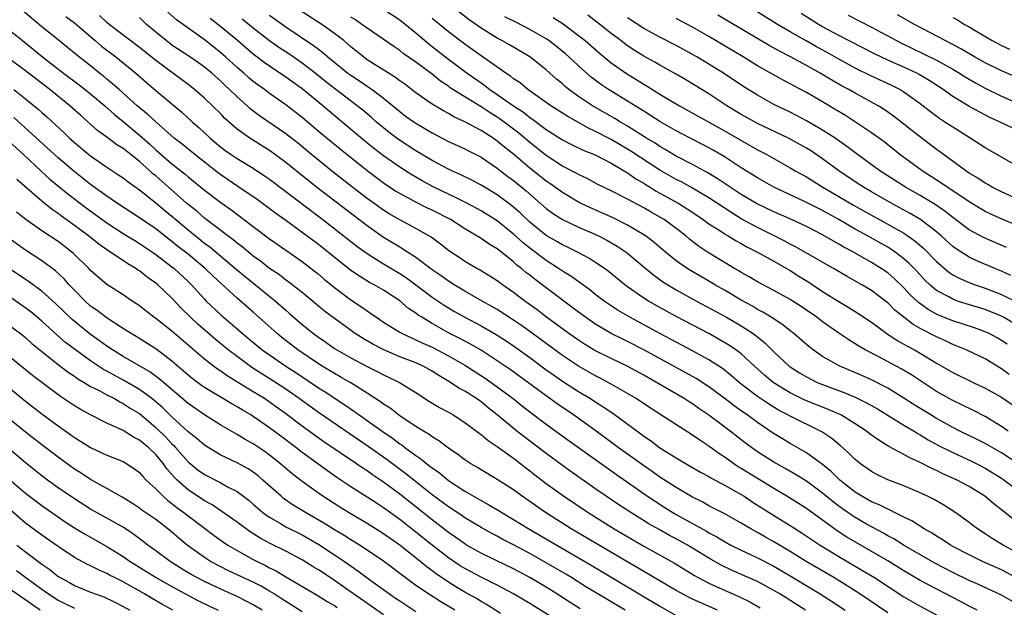
# Model space of a CAD drawing. Units: inches. Extents: x 2505000 to 2508000, y 1542000 to 1545000.
# Drawn here: x 2505240 to 2505361, y 1542531 to 1542604 of the extents above; entities that cross this region are included whole.
import ezdxf

# ---------------------------------------------------------------- set-up
doc = ezdxf.new("R2010")
doc.units = ezdxf.units.IN
doc.header["$MEASUREMENT"] = 0
doc.layers.add('LD25051542_2ft', color=52, linetype='Continuous')

msp = doc.modelspace()

# ---------------------------------------------------------------- linework, layer by layer
at = {"layer": 'LD25051542_2ft'}
for points, elevation in [([(2505363.96, 1542585), (2505359, 1542587.82), (2505358.29, 1542588.29), (2505357, 1542589.09), (2505355, 1542590.35), (2505354.04, 1542591), (2505353.41, 1542591.41), (2505352.26, 1542592.26), (2505351, 1542593.24), (2505349, 1542594.68), (2505348.47, 1542595), (2505347.49, 1542595.49), (2505345, 1542596.64), (2505343, 1542597.62), (2505341, 1542598.71), (2505339.54, 1542599.54), (2505338.24, 1542600.24), (2505336.96, 1542600.96), (2505335, 1542602.08), (2505333.46, 1542603), (2505329, 1542605.76)], 7986), ([(2505347, 1542530.69), (2505343.59, 1542533), (2505342.01, 1542534.01), (2505340.38, 1542535), (2505336.99, 1542537), (2505335, 1542538.23), (2505333, 1542539.41), (2505331.97, 1542539.97), (2505331, 1542540.54), (2505330.16, 1542541), (2505329, 1542541.7), (2505326.88, 1542542.88), (2505325, 1542543.84), (2505324.27, 1542544.27), (2505323, 1542544.89), (2505321, 1542546.07), (2505319, 1542547.36), (2505318.04, 1542548.04), (2505316.85, 1542548.85), (2505313.88, 1542551), (2505313.38, 1542551.38), (2505311, 1542553.12), (2505308.35, 1542555), (2505306.36, 1542556.36), (2505305, 1542557.33), (2505300.57, 1542560.57), (2505299, 1542561.66), (2505297, 1542562.94), (2505295.7, 1542563.7), (2505294.4, 1542564.4), (2505293, 1542565.11), (2505291, 1542566.23), (2505289.72, 1542567), (2505289.28, 1542567.28), (2505289, 1542567.5), (2505288.1, 1542568.1), (2505287, 1542569.02), (2505285, 1542570.33), (2505283.86, 1542571), (2505283.29, 1542571.29), (2505282.04, 1542572.04), (2505281, 1542572.77), (2505277, 1542575.93), (2505275, 1542577.44), (2505273, 1542578.9), (2505271.77, 1542579.77), (2505269.47, 1542581.47), (2505267.24, 1542583), (2505265, 1542584.52), (2505264.72, 1542584.72), (2505261.81, 1542587), (2505260.26, 1542588.26), (2505259.29, 1542589), (2505257, 1542591.01), (2505255.98, 1542591.98), (2505255, 1542592.76), (2505254.72, 1542593), (2505252.49, 1542595), (2505251.71, 1542595.71), (2505251, 1542596.28), (2505250.61, 1542596.61), (2505250.1, 1542597), (2505249, 1542597.9), (2505247.27, 1542599.27), (2505246.17, 1542600.17), (2505245, 1542601.08), (2505243, 1542602.7), (2505240.66, 1542604.66)], 8024), ([(2505363, 1542534.91), (2505361, 1542535.95), (2505358.64, 1542537), (2505357, 1542537.79), (2505355, 1542538.84), (2505354.71, 1542539), (2505353.69, 1542539.69), (2505353, 1542540.1), (2505352.46, 1542540.46), (2505351.5, 1542541), (2505349.97, 1542541.97), (2505349, 1542542.43), (2505347.84, 1542543), (2505347.29, 1542543.29), (2505347, 1542543.4), (2505345.95, 1542543.95), (2505345, 1542544.34), (2505343.8, 1542545), (2505343, 1542545.49), (2505341.11, 1542547), (2505340.05, 1542548.05), (2505339, 1542548.91), (2505337, 1542550.36), (2505335, 1542551.49), (2505334.05, 1542552.05), (2505332.82, 1542552.82), (2505331, 1542554.06), (2505329.71, 1542555), (2505329.28, 1542555.28), (2505328.11, 1542556.11), (2505327, 1542556.98), (2505325, 1542558.46), (2505323.46, 1542559.46), (2505322.18, 1542560.18), (2505317, 1542563), (2505315, 1542564.03), (2505314.35, 1542564.35), (2505313, 1542565.02), (2505311, 1542566.21), (2505309.85, 1542567), (2505309, 1542567.62), (2505305, 1542570.62), (2505304.52, 1542571), (2505303.64, 1542571.64), (2505303, 1542572.17), (2505302.52, 1542572.52), (2505301.98, 1542573), (2505301.42, 1542573.42), (2505301, 1542573.81), (2505299.5, 1542575), (2505299.21, 1542575.21), (2505299, 1542575.4), (2505297.99, 1542575.99), (2505297, 1542576.67), (2505295, 1542577.86), (2505293.26, 1542579), (2505291, 1542580.16), (2505290.43, 1542580.43), (2505289, 1542581.15), (2505287, 1542582.21), (2505286.5, 1542582.5), (2505285.29, 1542583.29), (2505284.13, 1542584.13), (2505282.99, 1542585), (2505279.67, 1542587.67), (2505277.48, 1542589.48), (2505275, 1542591.57), (2505273, 1542593.13), (2505271, 1542594.52), (2505270.36, 1542595), (2505269.56, 1542595.56), (2505269, 1542595.99), (2505268.45, 1542596.45), (2505267.84, 1542597), (2505267, 1542597.72), (2505265.59, 1542599), (2505265, 1542599.51), (2505263.12, 1542601), (2505259.56, 1542603.56), (2505258.51, 1542604.51)], 8016), ([(2505271, 1542604.15), (2505273, 1542602.71), (2505276.42, 1542600.42), (2505277, 1542599.96), (2505277.55, 1542599.55), (2505278.16, 1542599), (2505280.64, 1542597), (2505281, 1542596.74), (2505282.05, 1542596.05), (2505283, 1542595.4), (2505283.25, 1542595.25), (2505283.6, 1542595), (2505285, 1542593.92), (2505287, 1542592.28), (2505287.73, 1542591.73), (2505288.77, 1542591), (2505289, 1542590.85), (2505291, 1542589.66), (2505293, 1542588.62), (2505295, 1542587.69), (2505295.45, 1542587.45), (2505297, 1542586.66), (2505299, 1542585.34), (2505300.31, 1542584.31), (2505301, 1542583.81), (2505302.53, 1542582.53), (2505305, 1542580.39), (2505305.8, 1542579.8), (2505307.03, 1542579.03), (2505309, 1542578.08), (2505310.62, 1542577.38), (2505311.46, 1542577), (2505312.48, 1542576.48), (2505313.74, 1542575.74), (2505314.83, 1542575), (2505315, 1542574.87), (2505317.1, 1542573.1), (2505318.2, 1542572.2), (2505319.37, 1542571.37), (2505319.95, 1542571), (2505321, 1542570.37), (2505323.48, 1542569), (2505327.17, 1542567), (2505329, 1542565.95), (2505330.47, 1542565), (2505330.78, 1542564.78), (2505331, 1542564.59), (2505331.88, 1542563.88), (2505333, 1542562.76), (2505334.88, 1542561), (2505335, 1542560.91), (2505336.17, 1542560.17), (2505337, 1542559.67), (2505338.34, 1542559), (2505339, 1542558.72), (2505341.72, 1542557.72), (2505343, 1542557.18), (2505344.46, 1542556.46), (2505345.73, 1542555.73), (2505349, 1542553.75), (2505350.26, 1542553), (2505350.71, 1542552.71), (2505351, 1542552.56), (2505351.96, 1542551.96), (2505353.25, 1542551.25), (2505355, 1542550.37), (2505357.32, 1542549.32), (2505357.97, 1542549), (2505359, 1542548.46), (2505361, 1542547.22), (2505361.33, 1542547), (2505363, 1542545.75)], 8010), ([(2505365, 1542547.74), (2505361, 1542550.33), (2505359, 1542551.47), (2505357.99, 1542551.99), (2505355.87, 1542553), (2505355, 1542553.45), (2505353.97, 1542554.03), (2505353, 1542554.58), (2505352.32, 1542555), (2505350.26, 1542556.26), (2505349, 1542557.08), (2505347, 1542558.3), (2505345, 1542559.31), (2505343.83, 1542559.83), (2505341.1, 1542561), (2505339, 1542562.2), (2505337.83, 1542563), (2505337.35, 1542563.35), (2505335.45, 1542565), (2505335, 1542565.35), (2505334.09, 1542566.09), (2505332.69, 1542567), (2505331.65, 1542567.65), (2505331, 1542567.97), (2505330.36, 1542568.36), (2505329, 1542569.11), (2505327, 1542570.28), (2505325.74, 1542571), (2505325.28, 1542571.28), (2505322.75, 1542572.75), (2505322.35, 1542573), (2505321, 1542573.95), (2505319.69, 1542575), (2505318.24, 1542576.24), (2505317.22, 1542577), (2505317, 1542577.14), (2505315, 1542578.34), (2505313.23, 1542579.23), (2505311.85, 1542579.85), (2505310.46, 1542580.46), (2505309.31, 1542581), (2505309, 1542581.16), (2505307, 1542582.33), (2505305.44, 1542583.44), (2505305, 1542583.73), (2505303, 1542585.34), (2505301, 1542587.03), (2505299.9, 1542587.9), (2505299, 1542588.65), (2505298.49, 1542589), (2505297, 1542589.95), (2505295, 1542591.03), (2505293.65, 1542591.65), (2505293, 1542592.04), (2505292.37, 1542592.37), (2505291, 1542593.2), (2505289, 1542594.59), (2505287.64, 1542595.64), (2505287, 1542596.08), (2505286.48, 1542596.48), (2505283, 1542598.66), (2505282.53, 1542599), (2505281, 1542600.24), (2505280.6, 1542600.6), (2505280.12, 1542601), (2505279, 1542601.89), (2505277.44, 1542603), (2505275, 1542604.56)], 8008), ([(2505285, 1542604.88), (2505287, 1542603.56), (2505289, 1542601.94), (2505290.59, 1542600.59), (2505291, 1542600.28), (2505293, 1542598.72), (2505295.31, 1542597), (2505297, 1542595.8), (2505297.48, 1542595.48), (2505298.09, 1542595), (2505299, 1542594.4), (2505301.01, 1542593), (2505302.21, 1542592.21), (2505303, 1542591.56), (2505303.34, 1542591.34), (2505305, 1542590.08), (2505307, 1542588.8), (2505308.19, 1542588.2), (2505309.56, 1542587.56), (2505311.03, 1542586.97), (2505313, 1542585.94), (2505314.61, 1542585), (2505314.85, 1542584.85), (2505315, 1542584.77), (2505316.03, 1542584.03), (2505317, 1542583.49), (2505317.29, 1542583.29), (2505317.78, 1542583), (2505318.52, 1542582.52), (2505319, 1542582.27), (2505321.31, 1542581), (2505322.34, 1542580.34), (2505323.54, 1542579.54), (2505324.33, 1542579), (2505325, 1542578.5), (2505326.35, 1542577.65), (2505327, 1542577.22), (2505327.38, 1542577), (2505328.38, 1542576.38), (2505329, 1542576.06), (2505329.67, 1542575.67), (2505331.01, 1542575), (2505333, 1542573.89), (2505335, 1542572.74), (2505336.06, 1542572.06), (2505337.3, 1542571.3), (2505339, 1542570.19), (2505341, 1542568.93), (2505342.21, 1542568.21), (2505343.44, 1542567.44), (2505345, 1542566.39), (2505346.9, 1542565), (2505348.16, 1542564.16), (2505349, 1542563.71), (2505349.44, 1542563.44), (2505350.28, 1542563), (2505351, 1542562.59), (2505353, 1542561.37), (2505355, 1542560.2), (2505357.5, 1542559), (2505359, 1542558.31), (2505361, 1542557.18), (2505363, 1542555.79)], 8004), ([(2505361.68, 1542563.68), (2505361, 1542564.16), (2505360.46, 1542564.46), (2505359.47, 1542565), (2505359, 1542565.22), (2505357.69, 1542565.69), (2505355, 1542566.57), (2505353.26, 1542567.26), (2505353, 1542567.38), (2505351.96, 1542567.96), (2505350.8, 1542568.8), (2505349.78, 1542569.78), (2505349, 1542570.63), (2505347.78, 1542571.78), (2505347, 1542572.45), (2505346.21, 1542573), (2505345, 1542573.75), (2505342.81, 1542575), (2505341.62, 1542575.62), (2505341, 1542576), (2505340.35, 1542576.35), (2505339, 1542577.13), (2505337, 1542578.14), (2505335.16, 1542579), (2505333, 1542579.96), (2505330.87, 1542581), (2505329, 1542582.1), (2505327.61, 1542583), (2505326.05, 1542584.05), (2505324.8, 1542584.8), (2505323, 1542585.78), (2505321, 1542586.8), (2505319.62, 1542587.62), (2505319, 1542587.97), (2505318.39, 1542588.39), (2505317.35, 1542589), (2505315, 1542590.5), (2505314.14, 1542591), (2505313.44, 1542591.44), (2505310.71, 1542593), (2505309, 1542594.12), (2505307.79, 1542595), (2505307.36, 1542595.36), (2505307, 1542595.68), (2505306.27, 1542596.27), (2505305, 1542597.41), (2505303.01, 1542599), (2505300.48, 1542600.48), (2505299.57, 1542601), (2505299, 1542601.3), (2505297, 1542602.54), (2505295.56, 1542603.56), (2505293.7, 1542605)], 8000), ([(2505362.14, 1542572.14), (2505361, 1542572.67), (2505360.18, 1542573), (2505357.94, 1542573.94), (2505357, 1542574.38), (2505355.4, 1542575.4), (2505355, 1542575.7), (2505353.57, 1542577), (2505353, 1542577.49), (2505351.02, 1542579.02), (2505349.77, 1542579.77), (2505347.52, 1542581), (2505345, 1542582.42), (2505344.01, 1542583), (2505343, 1542583.66), (2505341, 1542585), (2505339, 1542586.49), (2505337.49, 1542587.49), (2505337, 1542587.79), (2505334.79, 1542589), (2505331, 1542590.82), (2505329, 1542591.94), (2505327.24, 1542593), (2505325, 1542594.45), (2505322.18, 1542596.18), (2505320.92, 1542596.92), (2505319, 1542597.97), (2505318.35, 1542598.35), (2505317, 1542599.08), (2505315.81, 1542599.81), (2505315, 1542600.36), (2505314.63, 1542600.63), (2505314.18, 1542601), (2505313, 1542601.89), (2505311.62, 1542603), (2505310.13, 1542604.13)], 7994), ([(2505363, 1542589.95), (2505360.84, 1542591), (2505359.57, 1542591.57), (2505358.24, 1542592.24), (2505356.96, 1542592.96), (2505355, 1542594.15), (2505353.81, 1542595), (2505352.1, 1542596.1), (2505350.85, 1542596.85), (2505350.56, 1542597), (2505349.5, 1542597.5), (2505347, 1542598.62), (2505345.39, 1542599.39), (2505341, 1542601.64), (2505339, 1542602.71), (2505338.5, 1542603), (2505337.57, 1542603.57), (2505336.35, 1542604.35)], 7984), ([(2505365, 1542595.56), (2505361, 1542597.31), (2505359, 1542598.26), (2505357.68, 1542599), (2505355.99, 1542599.99), (2505354.69, 1542600.69), (2505354.06, 1542601), (2505350.28, 1542603), (2505348.19, 1542604.19)], 7980), ([(2505238.16, 1542603), (2505240.62, 1542601), (2505241.95, 1542599.95), (2505243.09, 1542599), (2505245.65, 1542597), (2505247.58, 1542595.58), (2505249, 1542594.46), (2505250.73, 1542593), (2505251.92, 1542591.92), (2505253, 1542591.05), (2505255, 1542589.39), (2505256.27, 1542588.27), (2505257, 1542587.59), (2505259, 1542585.86), (2505260.61, 1542584.61), (2505261, 1542584.26), (2505263, 1542582.62), (2505265, 1542581.1), (2505266.23, 1542580.23), (2505269, 1542578.14), (2505271, 1542576.66), (2505275, 1542573.84), (2505276.1, 1542573), (2505277, 1542572.29), (2505277.7, 1542571.7), (2505279, 1542570.65), (2505281, 1542569.16), (2505282.3, 1542568.3), (2505283, 1542567.78), (2505283.47, 1542567.47), (2505284.13, 1542567), (2505285, 1542566.42), (2505285.86, 1542565.86), (2505287, 1542565.18), (2505287.32, 1542565), (2505288.46, 1542564.46), (2505289, 1542564.25), (2505289.84, 1542563.84), (2505291, 1542563.32), (2505293, 1542562.28), (2505295, 1542561.11), (2505297.51, 1542559.51), (2505299, 1542558.46), (2505300.95, 1542557), (2505302.09, 1542556.09), (2505303, 1542555.38), (2505305, 1542553.87), (2505307.82, 1542551.82), (2505313.66, 1542547.66), (2505317.48, 1542545), (2505318.39, 1542544.39), (2505319.61, 1542543.61), (2505320.6, 1542543), (2505321, 1542542.77), (2505324.7, 1542540.7), (2505325, 1542540.52), (2505326, 1542540), (2505327, 1542539.39), (2505327.73, 1542539), (2505329, 1542538.36), (2505331, 1542537.42), (2505333, 1542536.4), (2505335, 1542535.24), (2505338.69, 1542533), (2505340.1, 1542532.1), (2505341.76, 1542531)], 8026), ([(2505245.97, 1542603.97), (2505247, 1542603.18), (2505249.57, 1542601), (2505250.34, 1542600.34), (2505252.08, 1542599), (2505254.54, 1542597), (2505255.85, 1542595.85), (2505257, 1542594.88), (2505260.22, 1542592.22), (2505261.54, 1542591), (2505262.32, 1542590.32), (2505263.71, 1542589), (2505265, 1542587.92), (2505265.52, 1542587.52), (2505266.26, 1542587), (2505267, 1542586.5), (2505269, 1542585.31), (2505270.39, 1542584.39), (2505271, 1542583.96), (2505277.54, 1542579), (2505281.75, 1542575.75), (2505283, 1542574.83), (2505285, 1542573.58), (2505287, 1542572.39), (2505287.83, 1542571.83), (2505288.98, 1542571), (2505290.12, 1542570.12), (2505291, 1542569.47), (2505292.47, 1542568.47), (2505293.73, 1542567.73), (2505295, 1542567.01), (2505297, 1542565.95), (2505298.87, 1542564.87), (2505300.09, 1542564.09), (2505301.28, 1542563.28), (2505303, 1542562.04), (2505305, 1542560.56), (2505305.91, 1542559.91), (2505307, 1542559.16), (2505309, 1542557.86), (2505310.44, 1542557), (2505311, 1542556.64), (2505312.01, 1542556.01), (2505313.2, 1542555.2), (2505316.66, 1542552.66), (2505317, 1542552.39), (2505317.84, 1542551.84), (2505319, 1542550.96), (2505321, 1542549.71), (2505322.21, 1542549), (2505322.72, 1542548.72), (2505323.98, 1542547.98), (2505325, 1542547.45), (2505325.27, 1542547.27), (2505327, 1542546.34), (2505329, 1542545.21), (2505329.34, 1542545), (2505330.34, 1542544.34), (2505331, 1542543.93), (2505332.44, 1542543), (2505335, 1542541.41), (2505336.48, 1542540.48), (2505338.68, 1542539), (2505341, 1542537.59), (2505343.89, 1542535.89), (2505345.36, 1542535), (2505349, 1542532.65), (2505351, 1542531.49), (2505353, 1542530.43)], 8022), ([(2505357.98, 1542531), (2505357, 1542531.49), (2505356.03, 1542532.03), (2505351, 1542534.67), (2505349, 1542535.84), (2505347, 1542537.06), (2505341.99, 1542539.99), (2505340.77, 1542540.77), (2505337, 1542543.5), (2505334.58, 1542545), (2505333, 1542545.94), (2505329, 1542548.42), (2505328.63, 1542548.63), (2505328.07, 1542549), (2505327, 1542549.76), (2505326.25, 1542550.25), (2505325, 1542551.15), (2505323.88, 1542551.88), (2505323, 1542552.51), (2505317.82, 1542555.82), (2505316.06, 1542557), (2505315, 1542557.64), (2505313, 1542558.79), (2505311.56, 1542559.56), (2505311, 1542559.83), (2505308.98, 1542560.98), (2505307, 1542562.32), (2505303, 1542565.25), (2505301.98, 1542565.98), (2505301, 1542566.65), (2505299, 1542567.94), (2505298.33, 1542568.33), (2505297.12, 1542569), (2505295, 1542570.22), (2505293.7, 1542571), (2505293, 1542571.44), (2505292.09, 1542572.09), (2505291, 1542572.84), (2505289, 1542574.34), (2505287.97, 1542575), (2505287.39, 1542575.39), (2505287, 1542575.6), (2505285, 1542576.82), (2505283, 1542578.25), (2505276.78, 1542583), (2505274.67, 1542584.67), (2505273, 1542586.02), (2505271.3, 1542587.3), (2505271, 1542587.51), (2505268.59, 1542589), (2505267, 1542590.13), (2505265.48, 1542591.48), (2505265, 1542591.99), (2505263.99, 1542593), (2505263, 1542593.95), (2505261.79, 1542595), (2505261, 1542595.63), (2505257, 1542598.58), (2505255, 1542600.17), (2505251.29, 1542603), (2505251, 1542603.24), (2505250.09, 1542604.09)], 8020), ([(2505363, 1542531.72), (2505361, 1542532.83), (2505358.16, 1542534.16), (2505357, 1542534.67), (2505355, 1542535.63), (2505352.79, 1542536.79), (2505349.03, 1542538.97), (2505347.76, 1542539.76), (2505347, 1542540.16), (2505346.47, 1542540.47), (2505344.41, 1542541.59), (2505343, 1542542.38), (2505342.62, 1542542.62), (2505341.44, 1542543.44), (2505341, 1542543.77), (2505340.3, 1542544.3), (2505339, 1542545.4), (2505337, 1542546.85), (2505335.67, 1542547.67), (2505334.41, 1542548.41), (2505333, 1542549.18), (2505331, 1542550.47), (2505330.25, 1542551), (2505329.53, 1542551.53), (2505327.62, 1542553), (2505325, 1542554.97), (2505323.79, 1542555.79), (2505323, 1542556.35), (2505322.6, 1542556.6), (2505321.99, 1542557), (2505318.58, 1542559), (2505317, 1542559.88), (2505314.98, 1542560.98), (2505313, 1542561.93), (2505311, 1542562.92), (2505309.71, 1542563.71), (2505309, 1542564.17), (2505307.81, 1542565), (2505305.06, 1542567), (2505303.9, 1542567.9), (2505302.39, 1542569), (2505301, 1542570.06), (2505299.63, 1542571), (2505299, 1542571.47), (2505298.07, 1542572.07), (2505296.83, 1542572.83), (2505296.5, 1542573), (2505295, 1542573.87), (2505294.33, 1542574.33), (2505293.28, 1542575), (2505293, 1542575.2), (2505292, 1542576), (2505290.85, 1542576.85), (2505289, 1542577.91), (2505287, 1542578.96), (2505285.72, 1542579.72), (2505285, 1542580.17), (2505283, 1542581.62), (2505281.08, 1542583.08), (2505278.62, 1542585), (2505276.15, 1542587), (2505274.43, 1542588.43), (2505273, 1542589.56), (2505269.77, 1542591.77), (2505268.63, 1542592.63), (2505268.24, 1542593), (2505267, 1542594.09), (2505266.07, 1542595), (2505265.51, 1542595.51), (2505265, 1542596), (2505263.89, 1542597), (2505263, 1542597.74), (2505262.27, 1542598.27), (2505261.21, 1542599), (2505259, 1542600.46), (2505258.28, 1542601), (2505257, 1542602.04), (2505255.86, 1542603), (2505255, 1542603.83)], 8018), ([(2505363, 1542538), (2505361.2, 1542539), (2505361, 1542539.13), (2505359.83, 1542539.83), (2505359, 1542540.39), (2505358.02, 1542541), (2505357.44, 1542541.44), (2505357, 1542541.78), (2505355.12, 1542543.12), (2505353.89, 1542543.9), (2505352.63, 1542544.63), (2505351.89, 1542545), (2505351, 1542545.42), (2505349, 1542546.27), (2505347.02, 1542547.02), (2505345.67, 1542547.67), (2505345, 1542548.03), (2505343.65, 1542549), (2505343, 1542549.53), (2505342.28, 1542550.28), (2505341.21, 1542551.21), (2505340.11, 1542552.11), (2505338.91, 1542552.91), (2505338.73, 1542553), (2505335, 1542554.83), (2505334.72, 1542555), (2505333.59, 1542555.59), (2505332.35, 1542556.35), (2505331, 1542557.27), (2505329, 1542558.8), (2505328.75, 1542559), (2505327.81, 1542559.81), (2505326.7, 1542560.7), (2505325, 1542561.79), (2505323, 1542562.89), (2505319, 1542565), (2505315.29, 1542567), (2505313.85, 1542567.85), (2505312.65, 1542568.65), (2505312.15, 1542569), (2505311, 1542569.86), (2505310.36, 1542570.36), (2505308.04, 1542572.04), (2505307, 1542572.67), (2505306.53, 1542573), (2505305, 1542573.97), (2505303, 1542575.48), (2505302.16, 1542576.16), (2505301, 1542577.23), (2505299, 1542578.84), (2505297, 1542580.07), (2505295.32, 1542581), (2505293.78, 1542581.78), (2505293, 1542582.13), (2505291.21, 1542583), (2505289.78, 1542583.78), (2505288.5, 1542584.5), (2505287, 1542585.43), (2505285, 1542586.84), (2505283.79, 1542587.79), (2505282.69, 1542588.69), (2505279.94, 1542591), (2505278.33, 1542592.33), (2505277.54, 1542593), (2505275, 1542595.09), (2505273, 1542596.53), (2505271, 1542597.85), (2505270.32, 1542598.32), (2505269, 1542599.35), (2505267.06, 1542601), (2505265, 1542602.71), (2505263.71, 1542603.71)], 8014), ([(2505363, 1542541.74), (2505361, 1542543.34), (2505360.06, 1542544.06), (2505358.96, 1542545), (2505357, 1542546.21), (2505355.52, 1542547), (2505353.77, 1542547.77), (2505353, 1542548.16), (2505352.41, 1542548.41), (2505351, 1542549.14), (2505349.72, 1542549.72), (2505349, 1542550.15), (2505347.14, 1542551.14), (2505345.89, 1542551.89), (2505344.73, 1542552.73), (2505344.39, 1542553), (2505343, 1542553.92), (2505341.22, 1542555), (2505339.68, 1542555.68), (2505339, 1542555.94), (2505336.82, 1542556.82), (2505335, 1542557.72), (2505334.19, 1542558.19), (2505332.91, 1542559), (2505331.87, 1542559.87), (2505330.61, 1542561), (2505329, 1542562.49), (2505328.33, 1542563), (2505327.55, 1542563.55), (2505326.29, 1542564.29), (2505324.99, 1542564.99), (2505321, 1542567.09), (2505319, 1542568.19), (2505317.58, 1542569), (2505317, 1542569.37), (2505315, 1542570.76), (2505314.68, 1542571), (2505312.65, 1542572.65), (2505312.16, 1542573), (2505311, 1542573.79), (2505310.27, 1542574.27), (2505308.88, 1542575), (2505307.62, 1542575.62), (2505307, 1542575.91), (2505306.32, 1542576.32), (2505305, 1542577.07), (2505303, 1542578.69), (2505301.82, 1542579.82), (2505301, 1542580.55), (2505300.75, 1542580.75), (2505299, 1542582.06), (2505297, 1542583.25), (2505295.85, 1542583.85), (2505294.51, 1542584.51), (2505293.39, 1542585), (2505293, 1542585.19), (2505291, 1542586.26), (2505289, 1542587.45), (2505286.85, 1542588.85), (2505285.71, 1542589.71), (2505285, 1542590.27), (2505284.14, 1542591), (2505283.54, 1542591.54), (2505282.46, 1542592.46), (2505281.78, 1542593), (2505279, 1542595.1), (2505277.93, 1542595.93), (2505276.6, 1542597), (2505275, 1542598.25), (2505273.37, 1542599.37), (2505272.16, 1542600.16), (2505270.99, 1542600.99), (2505269, 1542602.53), (2505267.65, 1542603.65)], 8012), ([(2505361.81, 1542553), (2505361, 1542553.57), (2505359, 1542554.8), (2505357.54, 1542555.54), (2505356.21, 1542556.21), (2505355, 1542556.76), (2505354.55, 1542557), (2505353, 1542557.87), (2505349.92, 1542559.92), (2505348.67, 1542560.67), (2505345.83, 1542562.17), (2505344.22, 1542563), (2505343.45, 1542563.45), (2505343, 1542563.75), (2505342.22, 1542564.22), (2505341, 1542565.04), (2505339, 1542566.44), (2505338.27, 1542567), (2505337, 1542567.89), (2505336.34, 1542568.34), (2505335, 1542569.19), (2505333, 1542570.3), (2505331, 1542571.35), (2505329.98, 1542571.98), (2505329, 1542572.51), (2505328.7, 1542572.7), (2505328.18, 1542573), (2505324.86, 1542575), (2505323.74, 1542575.74), (2505322.61, 1542576.61), (2505322.17, 1542577), (2505321, 1542577.92), (2505319.52, 1542579), (2505319, 1542579.31), (2505317.91, 1542579.91), (2505317, 1542580.44), (2505315, 1542581.53), (2505313, 1542582.54), (2505311.34, 1542583.34), (2505310.05, 1542584.05), (2505309, 1542584.54), (2505308.71, 1542584.71), (2505307, 1542585.59), (2505305, 1542586.88), (2505303, 1542588.47), (2505301.63, 1542589.63), (2505299.86, 1542591), (2505299.36, 1542591.36), (2505299, 1542591.6), (2505298.12, 1542592.12), (2505297, 1542592.85), (2505295, 1542594.09), (2505293.55, 1542595), (2505293.22, 1542595.22), (2505293, 1542595.39), (2505292.03, 1542596.03), (2505291, 1542596.87), (2505289, 1542598.37), (2505287.43, 1542599.43), (2505287, 1542599.78), (2505286.26, 1542600.26), (2505283, 1542602.52), (2505282.36, 1542603), (2505281.55, 1542603.55), (2505281, 1542603.89)], 8006), ([(2505361.95, 1542559.95), (2505361, 1542560.68), (2505359, 1542561.9), (2505356.66, 1542563), (2505355, 1542563.67), (2505354.11, 1542564.11), (2505353, 1542564.6), (2505351, 1542565.64), (2505350.13, 1542566.13), (2505349, 1542567), (2505347.89, 1542567.89), (2505347, 1542568.78), (2505346.72, 1542569), (2505345, 1542570.29), (2505343.83, 1542571), (2505342.02, 1542572.02), (2505340.35, 1542573), (2505335.67, 1542575.67), (2505335, 1542576), (2505334.36, 1542576.36), (2505331, 1542578.02), (2505329, 1542579.11), (2505327.82, 1542579.82), (2505325, 1542581.68), (2505323, 1542582.87), (2505321.63, 1542583.63), (2505321, 1542583.94), (2505319, 1542585.07), (2505315.42, 1542587.42), (2505315, 1542587.68), (2505313, 1542588.86), (2505311, 1542589.89), (2505310.23, 1542590.23), (2505307.66, 1542591.66), (2505305.6, 1542593), (2505302.76, 1542595), (2505301.8, 1542595.8), (2505301, 1542596.32), (2505300.63, 1542596.63), (2505300.05, 1542597), (2505295.93, 1542599.93), (2505295, 1542600.56), (2505293, 1542602.07), (2505291, 1542603.72)], 8002), ([(2505363, 1542565.96), (2505361.25, 1542567), (2505361, 1542567.13), (2505359.68, 1542567.68), (2505359, 1542567.94), (2505356.66, 1542568.66), (2505355.6, 1542569), (2505355, 1542569.21), (2505354.5, 1542569.5), (2505353, 1542570.3), (2505352.17, 1542571), (2505351.57, 1542571.57), (2505350.61, 1542572.61), (2505349.63, 1542573.63), (2505349, 1542574.18), (2505347.92, 1542575), (2505347.38, 1542575.38), (2505347, 1542575.6), (2505344.53, 1542577), (2505343, 1542577.85), (2505341, 1542579.02), (2505339.71, 1542579.71), (2505339, 1542580.12), (2505338.4, 1542580.4), (2505336.77, 1542581.23), (2505333, 1542583.01), (2505331, 1542584.12), (2505329, 1542585.36), (2505327, 1542586.66), (2505325.53, 1542587.53), (2505324.24, 1542588.24), (2505322.73, 1542589), (2505321, 1542589.92), (2505319, 1542591.07), (2505317.82, 1542591.82), (2505317, 1542592.32), (2505316.59, 1542592.59), (2505315, 1542593.58), (2505312.69, 1542595), (2505311.67, 1542595.67), (2505310.53, 1542596.53), (2505309.46, 1542597.46), (2505307.81, 1542599), (2505307.38, 1542599.38), (2505306.27, 1542600.28), (2505305.34, 1542601), (2505305, 1542601.23), (2505303, 1542602.38), (2505301.26, 1542603.26), (2505299.94, 1542603.94)], 7998), ([(2505305.85, 1542603.85), (2505307.08, 1542603.08), (2505309, 1542601.64), (2505309.8, 1542601), (2505311.51, 1542599.51), (2505313, 1542598.27), (2505315, 1542596.86), (2505316.17, 1542596.17), (2505317, 1542595.64), (2505317.41, 1542595.41), (2505319, 1542594.43), (2505321.42, 1542593), (2505327, 1542589.89), (2505331, 1542587.6), (2505332.13, 1542587), (2505333, 1542586.5), (2505335, 1542585.38), (2505335.64, 1542585), (2505337, 1542584.25), (2505339.03, 1542583), (2505341, 1542581.86), (2505342.79, 1542580.79), (2505345, 1542579.55), (2505347, 1542578.46), (2505349, 1542577.32), (2505349.48, 1542577), (2505350.37, 1542576.37), (2505351.44, 1542575.44), (2505353, 1542573.84), (2505354.53, 1542572.53), (2505355, 1542572.22), (2505355.79, 1542571.79), (2505357, 1542571.27), (2505357.74, 1542571), (2505359, 1542570.59), (2505361, 1542569.82), (2505363, 1542568.82)], 7996), ([(2505361.59, 1542575.59), (2505358.79, 1542576.79), (2505357, 1542577.76), (2505355, 1542579.25), (2505354.03, 1542580.03), (2505352.85, 1542580.85), (2505351, 1542581.97), (2505349.19, 1542583), (2505346.02, 1542585), (2505343.27, 1542587), (2505341.99, 1542587.99), (2505340.55, 1542589), (2505339, 1542590.01), (2505337, 1542591.14), (2505335.79, 1542591.79), (2505335, 1542592.19), (2505333, 1542593.16), (2505331, 1542594.28), (2505329.33, 1542595.33), (2505326.81, 1542597), (2505323.54, 1542599), (2505323, 1542599.31), (2505321, 1542600.41), (2505319, 1542601.41), (2505317, 1542602.49), (2505315, 1542603.79)], 7992), ([(2505363, 1542578.25), (2505361.07, 1542579.07), (2505359.68, 1542579.68), (2505359, 1542580), (2505358.36, 1542580.36), (2505357, 1542581.18), (2505355, 1542582.55), (2505354.3, 1542583), (2505353.54, 1542583.54), (2505351.23, 1542585), (2505348.5, 1542587), (2505346.55, 1542588.55), (2505345, 1542589.67), (2505343.02, 1542591), (2505341.79, 1542591.79), (2505340.55, 1542592.55), (2505339, 1542593.48), (2505337, 1542594.62), (2505335.44, 1542595.44), (2505335, 1542595.7), (2505334.14, 1542596.14), (2505331, 1542597.92), (2505329.22, 1542599), (2505325, 1542601.49), (2505323, 1542602.64), (2505321, 1542603.72)], 7990), ([(2505364.1, 1542581), (2505361, 1542582.42), (2505359.85, 1542583), (2505359.32, 1542583.32), (2505359, 1542583.48), (2505358.09, 1542584.09), (2505357, 1542584.73), (2505356.6, 1542585), (2505353.85, 1542587), (2505353.37, 1542587.37), (2505353, 1542587.63), (2505349.97, 1542589.97), (2505349, 1542590.75), (2505347.73, 1542591.73), (2505346.55, 1542592.55), (2505345.83, 1542593), (2505343, 1542594.54), (2505342.21, 1542595), (2505341.42, 1542595.42), (2505340.13, 1542596.13), (2505338.7, 1542597), (2505337, 1542597.95), (2505335.05, 1542599), (2505333.69, 1542599.69), (2505332.41, 1542600.41), (2505326.12, 1542604.12)], 7988), ([(2505342.12, 1542604.12), (2505345, 1542602.67), (2505348.1, 1542601), (2505348.7, 1542600.7), (2505351.39, 1542599.39), (2505353, 1542598.59), (2505355, 1542597.48), (2505355.81, 1542597), (2505356.54, 1542596.54), (2505357.8, 1542595.8), (2505359, 1542595.17), (2505361, 1542594.19), (2505367, 1542591.56)], 7982), ([(2505355, 1542603.83), (2505355.56, 1542603.56), (2505356.46, 1542603), (2505357, 1542602.7), (2505357.77, 1542602.23), (2505359.86, 1542601), (2505361, 1542600.42), (2505361.97, 1542599.97)], 7978), ([(2505336.9, 1542531), (2505333.73, 1542533), (2505333, 1542533.43), (2505331, 1542534.51), (2505327.87, 1542535.87), (2505326.52, 1542536.52), (2505325, 1542537.38), (2505323, 1542538.63), (2505322.38, 1542539), (2505321, 1542539.77), (2505320.19, 1542540.19), (2505318.9, 1542540.9), (2505317.62, 1542541.62), (2505315.4, 1542543), (2505313.95, 1542543.95), (2505312.4, 1542545), (2505311, 1542545.97), (2505308.04, 1542548.04), (2505307, 1542548.79), (2505305, 1542550.26), (2505301.42, 1542553), (2505298.99, 1542555), (2505297.87, 1542555.87), (2505297, 1542556.59), (2505296.43, 1542557), (2505295, 1542557.93), (2505294.29, 1542558.29), (2505293.26, 1542559), (2505291.83, 1542559.83), (2505291, 1542560.38), (2505289.88, 1542561), (2505289, 1542561.4), (2505287, 1542562.16), (2505285.04, 1542563), (2505283.7, 1542563.7), (2505282.43, 1542564.43), (2505281.54, 1542565), (2505279, 1542566.84), (2505277.77, 1542567.77), (2505275, 1542570.04), (2505273.79, 1542571), (2505273.34, 1542571.34), (2505273, 1542571.58), (2505272.21, 1542572.21), (2505271, 1542573.01), (2505269.89, 1542573.89), (2505269, 1542574.52), (2505268.4, 1542575), (2505267.64, 1542575.64), (2505267, 1542576.11), (2505266.53, 1542576.53), (2505265.88, 1542577), (2505263, 1542579.2), (2505262.04, 1542580.04), (2505260.83, 1542581), (2505257, 1542584.37), (2505256.65, 1542584.65), (2505256.28, 1542585), (2505255, 1542586.15), (2505253.93, 1542587), (2505253.4, 1542587.4), (2505253, 1542587.73), (2505252.21, 1542588.21), (2505251, 1542589.12), (2505249.9, 1542589.9), (2505247.78, 1542591.78), (2505246.45, 1542593), (2505243.98, 1542595), (2505241, 1542597.28), (2505238.64, 1542599)], 8028), ([(2505239.55, 1542595), (2505241, 1542593.86), (2505242.57, 1542592.57), (2505243, 1542592.17), (2505243.62, 1542591.62), (2505245.7, 1542589.7), (2505246.42, 1542589), (2505247, 1542588.49), (2505248.8, 1542587), (2505249, 1542586.84), (2505251, 1542585.44), (2505252.48, 1542584.48), (2505253, 1542584.12), (2505253.63, 1542583.63), (2505255, 1542582.67), (2505257, 1542581.08), (2505258.12, 1542580.12), (2505259, 1542579.41), (2505261, 1542577.73), (2505263, 1542576.13), (2505263.65, 1542575.65), (2505266.9, 1542572.91), (2505268, 1542572), (2505271.71, 1542569), (2505273, 1542567.86), (2505273.47, 1542567.47), (2505275, 1542566.13), (2505276.4, 1542565), (2505277, 1542564.56), (2505277.93, 1542563.93), (2505279, 1542563.17), (2505279.26, 1542563), (2505281, 1542562.02), (2505283, 1542560.97), (2505284.31, 1542560.31), (2505285, 1542559.92), (2505285.63, 1542559.63), (2505286.97, 1542558.97), (2505289, 1542557.75), (2505290.67, 1542556.67), (2505291.9, 1542555.9), (2505293, 1542555.32), (2505293.56, 1542555), (2505295, 1542554.08), (2505296.75, 1542552.75), (2505297, 1542552.6), (2505297.87, 1542551.87), (2505299, 1542551.14), (2505301, 1542549.7), (2505301.91, 1542549), (2505302.5, 1542548.5), (2505303, 1542548.13), (2505303.63, 1542547.63), (2505305, 1542546.57), (2505307, 1542545.14), (2505310.16, 1542543), (2505313.36, 1542541), (2505317, 1542538.87), (2505320.78, 1542536.78), (2505323.26, 1542535.26), (2505323.71, 1542535), (2505325, 1542534.33), (2505325.9, 1542533.9), (2505328.7, 1542532.7), (2505330.03, 1542532.03), (2505331.3, 1542531.3)], 8030), ([(2505326.07, 1542531), (2505323.93, 1542531.93), (2505323, 1542532.37), (2505322.58, 1542532.58), (2505321, 1542533.43), (2505308.1, 1542541), (2505304.94, 1542543), (2505302.06, 1542545), (2505301, 1542545.79), (2505299, 1542547.08), (2505297, 1542548.26), (2505296.55, 1542548.55), (2505295.75, 1542549), (2505295, 1542549.48), (2505294.15, 1542550.15), (2505293, 1542550.91), (2505291.82, 1542551.82), (2505291, 1542552.3), (2505290.61, 1542552.61), (2505289.92, 1542553), (2505289, 1542553.57), (2505287.31, 1542554.69), (2505286.86, 1542555), (2505285.82, 1542555.82), (2505285, 1542556.33), (2505284.62, 1542556.62), (2505283, 1542557.68), (2505281, 1542558.93), (2505279.7, 1542559.7), (2505279, 1542560.08), (2505277.48, 1542561), (2505277, 1542561.3), (2505274.48, 1542563), (2505272.52, 1542564.52), (2505271.93, 1542565), (2505269, 1542567.63), (2505267, 1542569.37), (2505264.05, 1542572.05), (2505263.1, 1542573), (2505261, 1542574.75), (2505259.72, 1542575.72), (2505259, 1542576.32), (2505258.61, 1542576.61), (2505257, 1542577.86), (2505255, 1542579.24), (2505252.32, 1542581), (2505251, 1542581.89), (2505249, 1542583.33), (2505246.95, 1542584.95), (2505245, 1542586.61), (2505239.56, 1542591.56)], 8032), ([(2505239, 1542588.6), (2505240.75, 1542587), (2505242.94, 1542584.94), (2505243.99, 1542583.99), (2505246.18, 1542582.18), (2505248.45, 1542580.45), (2505251, 1542578.62), (2505253, 1542577.31), (2505254.42, 1542576.42), (2505255, 1542576.07), (2505256.59, 1542575), (2505257, 1542574.71), (2505259, 1542573.21), (2505259.27, 1542573), (2505261, 1542571.4), (2505261.4, 1542571), (2505263, 1542569.21), (2505263.2, 1542569), (2505265, 1542567.3), (2505267, 1542565.6), (2505267.69, 1542565), (2505270.1, 1542563), (2505271, 1542562.37), (2505273, 1542561), (2505274.22, 1542560.22), (2505277, 1542558.35), (2505277.83, 1542557.83), (2505280.26, 1542556.26), (2505281.44, 1542555.44), (2505284.84, 1542553), (2505286.13, 1542552.13), (2505287, 1542551.46), (2505287.29, 1542551.29), (2505287.65, 1542551), (2505289, 1542550.01), (2505289.61, 1542549.61), (2505290.33, 1542549), (2505290.72, 1542548.72), (2505291, 1542548.48), (2505291.88, 1542547.88), (2505293, 1542546.95), (2505295, 1542545.65), (2505297, 1542544.49), (2505297.97, 1542543.97), (2505299.22, 1542543.22), (2505299.57, 1542543), (2505301, 1542542.16), (2505302.87, 1542541), (2505306.3, 1542539), (2505310.55, 1542536.55), (2505316.46, 1542533), (2505319, 1542531.5), (2505321, 1542530.34)], 8034), ([(2505314.72, 1542531), (2505312.38, 1542532.38), (2505309.89, 1542533.89), (2505308.12, 1542535), (2505307.42, 1542535.42), (2505305, 1542536.82), (2505303, 1542537.95), (2505301, 1542539.02), (2505299.7, 1542539.7), (2505299, 1542540.08), (2505298.39, 1542540.39), (2505297, 1542541.17), (2505295, 1542542.37), (2505294.63, 1542542.63), (2505293, 1542543.71), (2505291, 1542545.2), (2505288.72, 1542547), (2505287.77, 1542547.77), (2505285.47, 1542549.47), (2505283.11, 1542551.11), (2505277, 1542555.3), (2505274.64, 1542557), (2505273, 1542558.15), (2505271.28, 1542559.28), (2505270.05, 1542560.05), (2505268.83, 1542560.83), (2505267, 1542562.18), (2505265.93, 1542563), (2505264.32, 1542564.32), (2505262.17, 1542566.17), (2505261.27, 1542567), (2505260.13, 1542568.13), (2505259, 1542569.35), (2505257.25, 1542571), (2505257, 1542571.21), (2505255.94, 1542571.94), (2505255, 1542572.69), (2505254.81, 1542572.81), (2505254.54, 1542573), (2505253.56, 1542573.56), (2505251.44, 1542575), (2505251, 1542575.28), (2505250, 1542576), (2505248.75, 1542577), (2505247, 1542578.3), (2505245.43, 1542579.43), (2505245, 1542579.76), (2505244.26, 1542580.26), (2505243, 1542581.29), (2505239.93, 1542583.93)], 8036), ([(2505309.19, 1542531.19), (2505307.95, 1542531.95), (2505306.31, 1542533), (2505305, 1542533.82), (2505303, 1542535.02), (2505301, 1542536.09), (2505298.87, 1542537.13), (2505297, 1542538.01), (2505295.23, 1542539), (2505295, 1542539.14), (2505293.92, 1542539.92), (2505293, 1542540.55), (2505291, 1542542.09), (2505287, 1542545.26), (2505285, 1542546.74), (2505283.64, 1542547.64), (2505283, 1542548.11), (2505282.45, 1542548.45), (2505281.68, 1542549), (2505277.69, 1542551.69), (2505276.51, 1542552.51), (2505275, 1542553.61), (2505273, 1542555.13), (2505271, 1542556.58), (2505270.37, 1542557), (2505269, 1542557.85), (2505265.8, 1542559.8), (2505265, 1542560.37), (2505264.61, 1542560.61), (2505264.09, 1542561), (2505263, 1542561.85), (2505259, 1542565.3), (2505257, 1542566.85), (2505256.79, 1542567), (2505255, 1542568.4), (2505254.65, 1542568.65), (2505254.11, 1542569), (2505253, 1542569.76), (2505251, 1542571.03), (2505249.93, 1542571.93), (2505249, 1542572.77), (2505248.79, 1542573), (2505246.87, 1542574.87), (2505246.71, 1542575), (2505245, 1542576.3), (2505243, 1542577.64), (2505241.02, 1542579.02), (2505239.9, 1542579.9)], 8038), ([(2505307, 1542529.33), (2505303, 1542531.82), (2505301, 1542533.01), (2505299, 1542534.06), (2505297, 1542535.05), (2505295, 1542536.11), (2505294.45, 1542536.45), (2505293, 1542537.44), (2505291, 1542538.99), (2505289, 1542540.58), (2505287, 1542542.15), (2505285, 1542543.6), (2505284.14, 1542544.14), (2505283, 1542544.89), (2505281, 1542546.16), (2505279.29, 1542547.29), (2505278.12, 1542548.12), (2505276.94, 1542549), (2505275, 1542550.4), (2505274.22, 1542551), (2505272.37, 1542552.37), (2505271, 1542553.42), (2505269, 1542554.8), (2505268.68, 1542555), (2505267.62, 1542555.62), (2505267, 1542556.01), (2505266.36, 1542556.36), (2505263, 1542558.37), (2505262.63, 1542558.63), (2505261.48, 1542559.48), (2505261, 1542559.87), (2505259, 1542561.61), (2505257, 1542563.12), (2505254.62, 1542564.62), (2505253.98, 1542565), (2505253.39, 1542565.39), (2505251.26, 1542566.74), (2505250.88, 1542567), (2505249.82, 1542567.82), (2505249, 1542568.38), (2505248.32, 1542569), (2505247, 1542570.35), (2505246.38, 1542571), (2505245.73, 1542571.73), (2505244.7, 1542572.7), (2505243, 1542573.95), (2505241, 1542575.24), (2505239, 1542576.69)], 8040), ([(2505299.39, 1542530.61), (2505297.69, 1542531.69), (2505297, 1542532.06), (2505296.43, 1542532.43), (2505295, 1542533.23), (2505293.89, 1542533.89), (2505293, 1542534.44), (2505291.48, 1542535.48), (2505291, 1542535.85), (2505290.32, 1542536.32), (2505289.5, 1542537), (2505287, 1542538.98), (2505285.81, 1542539.81), (2505285, 1542540.4), (2505283, 1542541.66), (2505280.72, 1542543), (2505279.65, 1542543.65), (2505277.54, 1542545), (2505277, 1542545.37), (2505275, 1542546.82), (2505273.78, 1542547.78), (2505272.35, 1542549), (2505271, 1542550.06), (2505270.45, 1542550.45), (2505269, 1542551.44), (2505267.99, 1542551.99), (2505267, 1542552.61), (2505266.74, 1542552.74), (2505265, 1542553.75), (2505263, 1542555.01), (2505261, 1542556.41), (2505257.44, 1542559.44), (2505256.28, 1542560.28), (2505253, 1542562.19), (2505251.67, 1542563), (2505251, 1542563.44), (2505250.11, 1542564.1), (2505249, 1542564.87), (2505246.72, 1542566.72), (2505244.7, 1542568.7), (2505243, 1542570.21), (2505241.38, 1542571.38), (2505241, 1542571.63), (2505239, 1542573)], 8042), ([(2505293.79, 1542531), (2505292.05, 1542532.05), (2505290.56, 1542533), (2505289, 1542534.05), (2505287.67, 1542535), (2505285, 1542537.02), (2505283, 1542538.39), (2505282.07, 1542539), (2505281.41, 1542539.41), (2505281, 1542539.65), (2505280.18, 1542540.18), (2505279, 1542540.87), (2505277.69, 1542541.69), (2505275.41, 1542543), (2505273.91, 1542543.91), (2505272.73, 1542544.73), (2505272.41, 1542545), (2505270.19, 1542547), (2505269.55, 1542547.54), (2505269, 1542547.95), (2505268.36, 1542548.36), (2505267, 1542549.11), (2505265, 1542550.07), (2505263.44, 1542551), (2505263, 1542551.28), (2505262.08, 1542552.08), (2505261, 1542552.93), (2505259, 1542554.76), (2505257.87, 1542555.87), (2505257, 1542556.62), (2505256.53, 1542557), (2505255, 1542558.12), (2505253.18, 1542559.18), (2505251.88, 1542559.88), (2505251, 1542560.38), (2505250.59, 1542560.59), (2505249, 1542561.66), (2505247.15, 1542563), (2505245.92, 1542563.92), (2505244.84, 1542564.84), (2505243, 1542566.52), (2505241.66, 1542567.66), (2505240.51, 1542568.51), (2505236.93, 1542571)], 8044), ([(2505239, 1542566.05), (2505240.38, 1542565), (2505241, 1542564.5), (2505241.79, 1542563.79), (2505243, 1542562.78), (2505245, 1542561.19), (2505246.25, 1542560.25), (2505247, 1542559.76), (2505247.44, 1542559.44), (2505248.2, 1542559), (2505249, 1542558.51), (2505249.97, 1542558.03), (2505251, 1542557.46), (2505251.92, 1542557), (2505252.6, 1542556.6), (2505253, 1542556.42), (2505253.85, 1542555.85), (2505255, 1542555.16), (2505257, 1542553.47), (2505258.25, 1542552.25), (2505259, 1542551.44), (2505259.23, 1542551.23), (2505259.44, 1542551), (2505261, 1542549.23), (2505262.23, 1542548.23), (2505263, 1542547.68), (2505265, 1542546.64), (2505265.82, 1542546.18), (2505267, 1542545.57), (2505268.48, 1542544.48), (2505269, 1542544.03), (2505269.54, 1542543.54), (2505270.19, 1542543), (2505270.65, 1542542.65), (2505271, 1542542.42), (2505272.34, 1542541.66), (2505273, 1542541.26), (2505275, 1542540.25), (2505275.8, 1542539.8), (2505277.06, 1542539.06), (2505279, 1542537.81), (2505280.21, 1542537), (2505281.85, 1542535.85), (2505283.16, 1542534.84), (2505285.74, 1542533), (2505286.5, 1542532.5), (2505287, 1542532.15), (2505289, 1542530.85)], 8046), ([(2505285, 1542530.44), (2505283.51, 1542531.51), (2505281.34, 1542533), (2505279, 1542534.66), (2505277.58, 1542535.58), (2505277, 1542535.97), (2505276.35, 1542536.35), (2505275, 1542537.18), (2505273, 1542538.26), (2505271.16, 1542539.16), (2505269.85, 1542539.85), (2505268.62, 1542540.62), (2505267, 1542541.83), (2505265.14, 1542543.14), (2505263.94, 1542543.94), (2505263, 1542544.45), (2505261, 1542545.79), (2505259.63, 1542547), (2505259.31, 1542547.31), (2505259, 1542547.68), (2505258.38, 1542548.38), (2505257.95, 1542549), (2505257, 1542550.14), (2505256.1, 1542551), (2505255.49, 1542551.49), (2505255, 1542551.91), (2505254.27, 1542552.27), (2505253, 1542553.07), (2505251, 1542554), (2505249, 1542555), (2505247.7, 1542555.7), (2505247, 1542556.13), (2505245.28, 1542557.28), (2505243, 1542558.98), (2505241.86, 1542559.86), (2505239, 1542562.18)], 8048), ([(2505237.5, 1542559.5), (2505241, 1542556.69), (2505243, 1542555.14), (2505245, 1542553.64), (2505246.55, 1542552.55), (2505247, 1542552.22), (2505247.77, 1542551.77), (2505249, 1542550.98), (2505251, 1542550.04), (2505253, 1542549.26), (2505253.46, 1542549), (2505254.39, 1542548.39), (2505255, 1542547.93), (2505255.43, 1542547.43), (2505255.84, 1542547), (2505257, 1542545.92), (2505257.91, 1542545), (2505258.49, 1542544.49), (2505259, 1542544.13), (2505259.62, 1542543.62), (2505260.48, 1542543), (2505261, 1542542.59), (2505263, 1542541.07), (2505264.19, 1542540.19), (2505265.35, 1542539.35), (2505265.89, 1542539), (2505267, 1542538.34), (2505269, 1542537.24), (2505269.46, 1542537), (2505270.5, 1542536.5), (2505271, 1542536.22), (2505271.82, 1542535.82), (2505273, 1542535.09), (2505276.84, 1542532.84), (2505278.09, 1542532.09), (2505279, 1542531.56), (2505279.33, 1542531.33)], 8050), ([(2505275, 1542530.8), (2505273.67, 1542531.67), (2505273, 1542532.07), (2505272.44, 1542532.44), (2505271.55, 1542533), (2505271, 1542533.34), (2505269.95, 1542533.95), (2505269, 1542534.43), (2505265.89, 1542535.89), (2505265, 1542536.32), (2505263.73, 1542537), (2505263, 1542537.46), (2505260.88, 1542539), (2505259.85, 1542539.85), (2505259, 1542540.59), (2505258.48, 1542541), (2505257, 1542542.13), (2505255.31, 1542543.31), (2505255, 1542543.55), (2505254.13, 1542544.13), (2505252.88, 1542544.88), (2505251, 1542545.97), (2505249, 1542547.06), (2505247.84, 1542547.84), (2505247, 1542548.35), (2505245, 1542549.79), (2505243, 1542551.31), (2505241, 1542552.87), (2505239, 1542554.51)], 8052), ([(2505270.09, 1542531), (2505269, 1542531.66), (2505268.13, 1542532.13), (2505267, 1542532.69), (2505265, 1542533.57), (2505263, 1542534.51), (2505262.06, 1542535), (2505261.38, 1542535.38), (2505260.13, 1542536.13), (2505258.76, 1542537), (2505257, 1542538.31), (2505256.04, 1542539), (2505255.46, 1542539.46), (2505254.31, 1542540.31), (2505253.11, 1542541.11), (2505251, 1542542.31), (2505249, 1542543.42), (2505247, 1542544.69), (2505245, 1542546.06), (2505243.69, 1542547), (2505243, 1542547.51), (2505241, 1542549.1), (2505236.72, 1542552.72)], 8054), ([(2505239, 1542547.12), (2505241, 1542545.39), (2505242.35, 1542544.35), (2505243, 1542543.86), (2505245.87, 1542541.87), (2505247, 1542541.14), (2505248.33, 1542540.33), (2505251, 1542538.84), (2505253, 1542537.6), (2505253.86, 1542537), (2505257.06, 1542535), (2505259, 1542533.91), (2505262.19, 1542532.19), (2505263.53, 1542531.53), (2505264.7, 1542531)], 8056), ([(2505259.12, 1542531), (2505257.75, 1542531.75), (2505256.48, 1542532.48), (2505255.63, 1542533), (2505253.94, 1542533.94), (2505253, 1542534.49), (2505251.95, 1542535), (2505251.32, 1542535.32), (2505251, 1542535.51), (2505249.95, 1542535.95), (2505249, 1542536.44), (2505248.61, 1542536.61), (2505247, 1542537.49), (2505245, 1542538.81), (2505243, 1542540.23), (2505241, 1542541.71), (2505239, 1542543.44)], 8058), ([(2505239.92, 1542539), (2505241, 1542538.18), (2505243, 1542536.67), (2505243.99, 1542535.99), (2505245, 1542535.16), (2505245.25, 1542535), (2505246.39, 1542534.39), (2505247, 1542534.04), (2505249, 1542533.23), (2505250.63, 1542532.63), (2505251.99, 1542531.99), (2505253, 1542531.47), (2505253.82, 1542531)], 8060), ([(2505239.87, 1542535.87), (2505241.03, 1542535), (2505243, 1542533.57), (2505243.82, 1542533), (2505245, 1542532.25), (2505245.84, 1542531.84), (2505247, 1542531.24)], 8062), ([(2505242.81, 1542531), (2505236.96, 1542535)], 8064)]:
    msp.add_lwpolyline(points, dxfattribs=dict(at, elevation=elevation))

doc.saveas('drawing.dxf')
